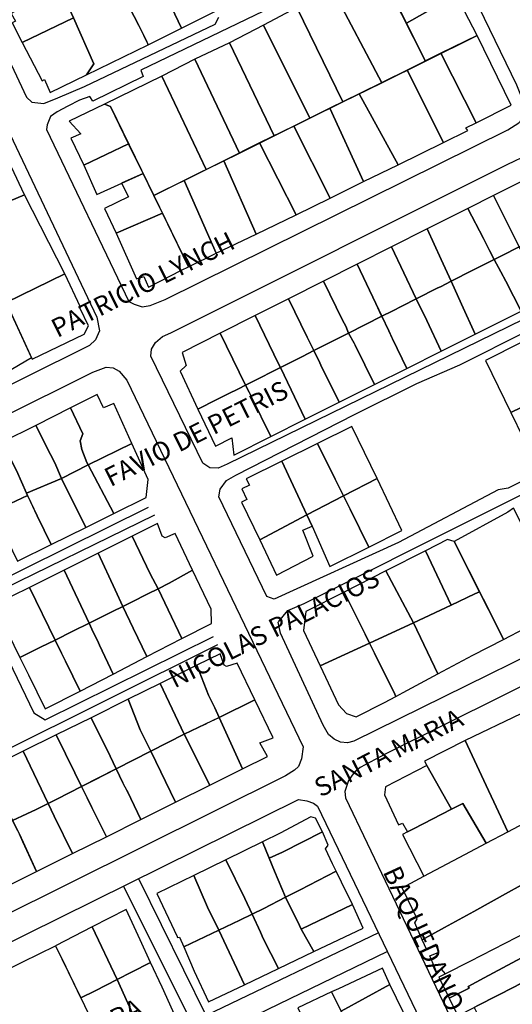
# Model space of a CAD drawing. Units: metres. Extents: x 671337 to 676687, y 5918434 to 5927478.
# Drawn here: x 675323 to 675454, y 5923761 to 5924022 of the extents above; entities that cross this region are included whole.
import ezdxf
from ezdxf.enums import TextEntityAlignment as Align

# ---------------------------------------------------------------- set-up
doc = ezdxf.new("R2010")
doc.units = ezdxf.units.M
doc.header["$MEASUREMENT"] = 0
doc.layers.add('Deslindes_10m', color=7, linetype='CONTINUOUS', lineweight=30)
doc.layers.add('toponimia_10m', color=7, linetype='CONTINUOUS')
doc.layers.add('trama_10m', color=7, linetype='CONTINUOUS')

msp = doc.modelspace()

# ---------------------------------------------------------------- linework, layer by layer
at = {"layer": 'Deslindes_10m', "flags": 128}
for points in [[(675375.13, 5924024.64), (675364.27, 5924047.17), (675355.38, 5924042.73), (675366.12, 5924020.09), (675375.13, 5924024.64)], [(675357.23, 5924015.72), (675366.12, 5924020.09), (675355.38, 5924042.73), (675345.96, 5924038.03), (675354.75, 5924020.83), (675357.23, 5924015.72)], [(675439.17, 5924029), (675431.94, 5924043.15), (675418.44, 5924036.26), (675425.9, 5924021.43), (675439.17, 5924029)], [(675340.87, 5924007.73), (675357.23, 5924015.72), (675356.89, 5924016.65), (675354.75, 5924020.83), (675345.96, 5924038.03), (675333.61, 5924031.16), (675337.46, 5924022.83), (675342.84, 5924010.61), (675340.87, 5924007.73)], [(675430.94, 5924011.39), (675418.44, 5924036.26), (675406.35, 5924030.3), (675419.33, 5924005.64), (675430.94, 5924011.39)], [(675333.61, 5924031.16), (675320.89, 5924023.99), (675321.99, 5924021.95), (675321.1, 5924021.56), (675323.8, 5924016.31), (675337.46, 5924022.83), (675333.61, 5924031.16)], [(675419.33, 5924005.64), (675406.35, 5924030.3), (675396.79, 5924025.6), (675409, 5924000.53), (675419.33, 5924005.64)], [(675439.17, 5924029), (675425.9, 5924021.43), (675430.94, 5924011.39), (675444.67, 5924018.18), (675439.17, 5924029)], [(675409, 5924000.53), (675396.79, 5924025.6), (675387.92, 5924020.9), (675400.2, 5923996.19), (675409, 5924000.53)], [(675323.8, 5924016.31), (675329.07, 5924006.1), (675329.76, 5924006.44), (675331.26, 5924003.02), (675340.87, 5924007.73), (675342.84, 5924010.61), (675337.46, 5924022.83), (675323.8, 5924016.31)], [(675400.2, 5923996.19), (675387.92, 5924020.9), (675378.86, 5924016.25), (675390.73, 5923991.51), (675400.2, 5923996.19)], [(675453.76, 5923999.66), (675444.67, 5924018.18), (675435.04, 5924013.47), (675444.46, 5923994.97), (675453.76, 5923999.66)], [(675390.73, 5923991.51), (675378.86, 5924016.25), (675369.68, 5924011.91), (675381.51, 5923986.92), (675390.73, 5923991.51)], [(675381.51, 5923986.92), (675369.68, 5924011.91), (675360.86, 5924007.38), (675372.68, 5923982.57), (675381.51, 5923986.92)], [(675444.46, 5923994.97), (675435.06, 5924013.44), (675426.1, 5924009), (675435.73, 5923989.71), (675442.2, 5923992.93), (675441.7, 5923993.65), (675444.46, 5923994.97)], [(675435.73, 5923989.71), (675426.1, 5924009), (675413.38, 5924002.71), (675423.69, 5923983.82), (675435.73, 5923989.71)], [(675372.68, 5923982.57), (675360.86, 5924007.38), (675345.68, 5923999.92), (675347.25, 5923999.27), (675358.74, 5923975.68), (675372.68, 5923982.57)], [(675423.69, 5923983.82), (675413.38, 5924002.71), (675405.57, 5923998.84), (675414.52, 5923979.38), (675423.69, 5923983.82)], [(675352.08, 5923989.35), (675347.25, 5923999.27), (675345.68, 5923999.92), (675336.3, 5923995.38), (675339.39, 5923992.03), (675336.76, 5923990.91), (675340.14, 5923983.71), (675352.08, 5923989.35)], [(675414.52, 5923979.38), (675405.57, 5923998.84), (675400.2, 5923996.19), (675395.96, 5923994.07), (675405.65, 5923974.96), (675414.52, 5923979.38)], [(675405.65, 5923974.96), (675395.96, 5923994.07), (675386.85, 5923989.65), (675396.59, 5923970.51), (675405.65, 5923974.96), (675405.6, 5923975.05)], [(675352.08, 5923989.35), (675340.14, 5923983.71), (675343.62, 5923975.9), (675355.91, 5923981.49), (675352.08, 5923989.35)], [(675396.59, 5923970.51), (675386.85, 5923989.65), (675377.36, 5923984.86), (675386, 5923965.42), (675396.59, 5923970.51)], [(675324.42, 5923975.82), (675320.96, 5923983.2), (675318.71, 5923983.89), (675317.43, 5923986.77), (675304.15, 5923980.14), (675309.02, 5923969.35), (675324.42, 5923975.82)], [(675386, 5923965.42), (675377.36, 5923984.86), (675366.81, 5923979.67), (675375.35, 5923960.3), (675386, 5923965.42)], [(675319.32, 5923928.57), (675326.27, 5923932.59), (675319.56, 5923947.24), (675309.02, 5923969.35), (675304.15, 5923980.14), (675297.33, 5923976.72), (675319.32, 5923928.57)], [(675355.91, 5923981.49), (675350.22, 5923978.94), (675352.07, 5923975.3), (675345.63, 5923972.22), (675348.73, 5923965.63), (675361.04, 5923970.95), (675358.77, 5923975.7), (675355.91, 5923981.49)], [(675468.01, 5923968.13), (675461.49, 5923981.93), (675458.26, 5923980.3), (675449.07, 5923975.68), (675455.91, 5923962.05), (675463.34, 5923965.77), (675468.01, 5923968.13)], [(675375.35, 5923960.3), (675366.81, 5923979.67), (675358.74, 5923975.68), (675367.95, 5923956.74), (675375.35, 5923960.3)], [(675335.14, 5923954.81), (675324.42, 5923975.82), (675309.02, 5923969.35), (675319.56, 5923947.24), (675335.14, 5923954.81)], [(675455.91, 5923962.05), (675449.07, 5923975.68), (675442.24, 5923972.24), (675446.42, 5923964.19), (675448.03, 5923961.08), (675449.21, 5923958.64), (675449.73, 5923958.9), (675451.17, 5923959.62), (675455.91, 5923962.05)], [(675449.21, 5923958.64), (675448.03, 5923961.08), (675446.42, 5923964.19), (675442.24, 5923972.24), (675431.4, 5923966.77), (675435.13, 5923958.63), (675437.77, 5923952.86), (675443.6, 5923955.8), (675446.4, 5923957.22), (675449.21, 5923958.64)], [(675361.04, 5923970.95), (675348.73, 5923965.63), (675354.21, 5923953.53), (675356.12, 5923954.15), (675357.39, 5923951.31), (675366.12, 5923955.86), (675367.95, 5923956.74), (675361.04, 5923970.95)], [(675437.77, 5923952.86), (675435.12, 5923958.65), (675431.4, 5923966.77), (675421.9, 5923961.99), (675428.52, 5923948.2), (675434.26, 5923951.1), (675434.93, 5923951.42), (675437.77, 5923952.86)], [(675428.52, 5923948.2), (675421.9, 5923961.99), (675412.85, 5923957.44), (675417.78, 5923946.96), (675419.38, 5923943.57), (675422.11, 5923944.96), (675424.89, 5923946.36), (675428.52, 5923948.2)], [(675455.91, 5923962.05), (675451.17, 5923959.62), (675449.73, 5923958.9), (675449.21, 5923958.64), (675450.99, 5923955.36), (675452.29, 5923952.86), (675456.39, 5923944.95), (675463.08, 5923948.31), (675457.63, 5923958.96), (675457.03, 5923960.13), (675455.91, 5923962.05)], [(675419.31, 5923943.7), (675417.78, 5923946.96), (675412.85, 5923957.44), (675403.83, 5923952.89), (675408.96, 5923942.53), (675409.76, 5923940.92), (675410.53, 5923939.11), (675419.38, 5923943.57)], [(675449.21, 5923958.64), (675446.4, 5923957.22), (675443.6, 5923955.8), (675437.77, 5923952.86), (675440.55, 5923946.76), (675444.16, 5923938.83), (675456.39, 5923944.95), (675452.29, 5923952.86), (675450.99, 5923955.36), (675449.21, 5923958.64)], [(675326.46, 5923932.16), (675340.28, 5923938.79), (675341.38, 5923940.99), (675339.24, 5923945.61), (675339.29, 5923945.98), (675335.14, 5923954.81), (675319.56, 5923947.24), (675326.46, 5923932.16)], [(675410.53, 5923939.11), (675409.76, 5923940.92), (675408.96, 5923942.53), (675403.83, 5923952.89), (675394.56, 5923948.22), (675399.53, 5923938.06), (675401.29, 5923934.45), (675410.53, 5923939.11)], [(675444.16, 5923938.83), (675440.55, 5923946.76), (675437.77, 5923952.86), (675434.93, 5923951.42), (675434.26, 5923951.1), (675428.52, 5923948.2), (675431.3, 5923942.41), (675435.18, 5923934.32), (675444.16, 5923938.83)], [(675401.29, 5923934.45), (675399.53, 5923938.06), (675394.56, 5923948.22), (675385.69, 5923943.76), (675390.64, 5923933.49), (675390.84, 5923933.07), (675392.43, 5923929.97), (675394.91, 5923931.21), (675398.28, 5923932.92), (675401.29, 5923934.45)], [(675428.52, 5923948.2), (675424.89, 5923946.36), (675422.11, 5923944.96), (675419.38, 5923943.57), (675421.2, 5923939.69), (675422.02, 5923937.94), (675422.2, 5923937.61), (675425.99, 5923929.72), (675435.18, 5923934.32), (675431.3, 5923942.41), (675428.52, 5923948.2)], [(675392.43, 5923929.97), (675390.84, 5923933.07), (675390.64, 5923933.49), (675385.69, 5923943.76), (675376.4, 5923939.08), (675383.16, 5923925.28), (675387.78, 5923927.61), (675389.42, 5923928.45), (675389.8, 5923928.63), (675392.43, 5923929.97)], [(675419.38, 5923943.57), (675410.53, 5923939.11), (675412.01, 5923936.38), (675412.26, 5923935.86), (675417.43, 5923925.44), (675425.99, 5923929.72), (675422.2, 5923937.61), (675421.2, 5923939.69), (675419.38, 5923943.57)], [(675383.16, 5923925.28), (675376.4, 5923939.08), (675366.28, 5923933.98), (675367.37, 5923930.46), (675365.76, 5923928.94), (675370.5, 5923918.89), (675375.56, 5923921.45), (675378.53, 5923922.94), (675381.25, 5923924.32), (675383.16, 5923925.28)], [(675410.53, 5923939.11), (675401.29, 5923934.45), (675402.88, 5923931.2), (675403.17, 5923930.6), (675408.01, 5923920.72), (675417.43, 5923925.44), (675412.26, 5923935.86), (675412.01, 5923936.38), (675410.53, 5923939.11)], [(675463.14, 5923922.6), (675456.59, 5923936.68), (675446.95, 5923931.86), (675453.68, 5923917.99), (675459.18, 5923920.67), (675463.14, 5923922.6)], [(675401.29, 5923934.45), (675398.28, 5923932.92), (675394.91, 5923931.21), (675392.43, 5923929.97), (675398.99, 5923916.2), (675408.01, 5923920.72), (675403.17, 5923930.6), (675402.88, 5923931.2), (675401.29, 5923934.45)], [(675392.43, 5923929.97), (675389.8, 5923928.63), (675389.42, 5923928.45), (675387.78, 5923927.61), (675383.16, 5923925.28), (675384.07, 5923923.44), (675384.52, 5923922.52), (675384.65, 5923922.27), (675389.86, 5923911.63), (675398.99, 5923916.2), (675392.43, 5923929.97)], [(675383.16, 5923925.28), (675381.25, 5923924.32), (675378.53, 5923922.94), (675375.56, 5923921.45), (675370.5, 5923918.89), (675375.14, 5923909.03), (675379.51, 5923911.25), (675380, 5923906.69), (675389.86, 5923911.63), (675384.65, 5923922.27), (675384.52, 5923922.52), (675384.07, 5923923.44), (675383.16, 5923925.28)], [(675352.96, 5923909.72), (675348.15, 5923920.42), (675345.43, 5923919.28), (675343.71, 5923922.79), (675336.64, 5923919.23), (675339.91, 5923912.33), (675339.17, 5923910.44), (675339.65, 5923908.17), (675341.01, 5923904.74), (675341.31, 5923904.11), (675352.96, 5923909.72)], [(675463.14, 5923922.6), (675459.18, 5923920.67), (675453.68, 5923917.99), (675460.25, 5923904.5), (675469.69, 5923909.23), (675464.39, 5923920.03), (675463.14, 5923922.6)], [(675341.31, 5923904.11), (675341.01, 5923904.74), (675339.65, 5923908.17), (675339.17, 5923910.44), (675339.91, 5923912.33), (675336.64, 5923919.23), (675327.4, 5923914.58), (675331.3, 5923906.8), (675332.5, 5923904.6), (675334.25, 5923900.47), (675341.31, 5923904.11)], [(675334.25, 5923900.47), (675332.5, 5923904.6), (675331.3, 5923906.8), (675327.4, 5923914.58), (675318.5, 5923910.09), (675322.28, 5923902.56), (675323.61, 5923899.55), (675324.94, 5923896.59), (675334.25, 5923900.47)], [(675418.11, 5923900.44), (675411.41, 5923914.24), (675402.27, 5923909.72), (675406.97, 5923900.27), (675409.14, 5923895.82), (675418.11, 5923900.44)], [(675324.94, 5923896.59), (675323.61, 5923899.55), (675322.28, 5923902.56), (675318.5, 5923910.09), (675309.83, 5923905.73), (675313.43, 5923897.81), (675315.17, 5923893.96), (675316.1, 5923891.71), (675319.2, 5923893.07), (675325.23, 5923895.95), (675324.94, 5923896.59)], [(675356.71, 5923895.39), (675357.23, 5923900.24), (675352.96, 5923909.72), (675341.31, 5923904.11), (675348.13, 5923891.15), (675356.71, 5923895.39)], [(675409.14, 5923895.82), (675406.97, 5923900.27), (675402.27, 5923909.72), (675392.8, 5923905.05), (675399.42, 5923890.8), (675409.14, 5923895.82)], [(675348.13, 5923891.15), (675341.31, 5923904.11), (675334.25, 5923900.47), (675340.68, 5923887.47), (675348.13, 5923891.15)], [(675399.42, 5923890.8), (675392.8, 5923905.05), (675383.31, 5923900.36), (675384.16, 5923898.71), (675382.18, 5923897.75), (675383.46, 5923894.91), (675382.11, 5923894.2), (675386.91, 5923884.19), (675399.42, 5923890.8)], [(675340.68, 5923887.47), (675334.25, 5923900.47), (675324.94, 5923896.59), (675325.23, 5923895.95), (675327.8, 5923890.58), (675331.5, 5923882.94), (675340.68, 5923887.47)], [(675418.11, 5923900.44), (675409.14, 5923895.82), (675410.92, 5923892.29), (675415.9, 5923882.26), (675424.73, 5923886.66), (675418.11, 5923900.44)], [(675331.5, 5923882.94), (675327.8, 5923890.58), (675325.36, 5923895.64), (675325.23, 5923895.95), (675319.2, 5923893.07), (675316.1, 5923891.71), (675317.47, 5923888.88), (675318.61, 5923886.56), (675322.58, 5923878.52), (675331.5, 5923882.94)], [(675409.14, 5923895.82), (675399.42, 5923890.8), (675400.84, 5923887.76), (675405.54, 5923877.12), (675415.9, 5923882.26), (675410.92, 5923892.29), (675409.14, 5923895.82)], [(675469.02, 5923866.7), (675467.49, 5923869.68), (675462.54, 5923879.33), (675462.04, 5923879.05), (675460.22, 5923881.85), (675458.63, 5923884.2), (675454.39, 5923892.61), (675452.84, 5923891.48), (675438.61, 5923883.76), (675450.16, 5923860.75), (675451.67, 5923857.66), (675469.02, 5923866.7)], [(675369.09, 5923876.08), (675364.46, 5923885.82), (675361.78, 5923884.72), (675361.01, 5923885.1), (675359.79, 5923888.48), (675353.05, 5923885.14), (675357.82, 5923875.09), (675359.9, 5923871.13), (675362.87, 5923872.62), (675369.09, 5923876.08)], [(675399.42, 5923890.8), (675386.91, 5923884.19), (675391.39, 5923874.81), (675401.13, 5923879.82), (675398.41, 5923886.71), (675400.84, 5923887.76), (675399.42, 5923890.8)], [(675359.9, 5923871.13), (675357.82, 5923875.09), (675353.05, 5923885.14), (675343.97, 5923880.64), (675348.51, 5923870.85), (675350.54, 5923866.47), (675352.85, 5923867.62), (675357.22, 5923869.8), (675359.9, 5923871.13)], [(675445.33, 5923870.36), (675438.61, 5923883.76), (675436.84, 5923884.24), (675430.99, 5923881.26), (675437.76, 5923866.85), (675444.1, 5923869.8), (675445.33, 5923870.36)], [(675350.54, 5923866.47), (675348.51, 5923870.85), (675343.97, 5923880.64), (675334.91, 5923876.15), (675341.56, 5923862.04), (675344.43, 5923863.44), (675347.8, 5923865.11), (675350.54, 5923866.47)], [(675437.76, 5923866.85), (675430.99, 5923881.26), (675420.47, 5923875.93), (675427.76, 5923862.1), (675437.76, 5923866.85)], [(675341.56, 5923862.04), (675334.91, 5923876.15), (675325.69, 5923871.53), (675332.51, 5923857.55), (675337.27, 5923859.91), (675341.56, 5923862.04)], [(675374.08, 5923861.98), (675373.99, 5923865.78), (675369.09, 5923876.08), (675362.87, 5923872.62), (675359.9, 5923871.13), (675362.58, 5923865.6), (675366.25, 5923857.93), (675374.08, 5923861.98)], [(675427.76, 5923862.1), (675420.47, 5923875.93), (675409.37, 5923870.3), (675416.09, 5923856.71), (675427.76, 5923862.1)], [(675332.51, 5923857.55), (675325.69, 5923871.53), (675316.29, 5923866.91), (675321.59, 5923856.15), (675323.18, 5923852.94), (675324.79, 5923853.74), (675328.66, 5923855.65), (675332.51, 5923857.55)], [(675366.25, 5923857.93), (675362.58, 5923865.6), (675359.9, 5923871.13), (675357.22, 5923869.8), (675352.85, 5923867.62), (675350.54, 5923866.47), (675353.28, 5923860.66), (675356.92, 5923853.13), (675366.25, 5923857.93)], [(675416.09, 5923856.71), (675414.93, 5923859.06), (675414.04, 5923860.86), (675409.37, 5923870.3), (675399.2, 5923865.14), (675398.53, 5923860.1), (675402.95, 5923850.67), (675416.09, 5923856.71)], [(675451.67, 5923857.66), (675450.16, 5923860.75), (675445.33, 5923870.36), (675444.1, 5923869.8), (675437.76, 5923866.85), (675427.76, 5923862.1), (675434.23, 5923848.52), (675443.54, 5923853.5), (675451.67, 5923857.66)], [(675356.92, 5923853.13), (675353.28, 5923860.66), (675350.54, 5923866.47), (675347.8, 5923865.11), (675344.43, 5923863.44), (675341.56, 5923862.04), (675342.34, 5923860.39), (675344.04, 5923856.79), (675344.33, 5923856.19), (675347.95, 5923848.51), (675356.92, 5923853.13)], [(675427.76, 5923862.1), (675416.09, 5923856.71), (675417.43, 5923854.01), (675422.82, 5923843.12), (675423.09, 5923842.57), (675425.08, 5923843.62), (675434.23, 5923848.52), (675427.76, 5923862.1)], [(675347.95, 5923848.51), (675344.33, 5923856.19), (675344.04, 5923856.79), (675342.34, 5923860.39), (675341.56, 5923862.04), (675337.27, 5923859.91), (675332.51, 5923857.55), (675334.24, 5923854.04), (675334.31, 5923853.87), (675335.27, 5923851.93), (675339.18, 5923843.99), (675347.95, 5923848.51)], [(675339.18, 5923843.99), (675335.27, 5923851.93), (675334.31, 5923853.87), (675334.24, 5923854.04), (675332.51, 5923857.55), (675328.66, 5923855.65), (675324.79, 5923853.74), (675323.18, 5923852.94), (675325.47, 5923848.26), (675329.93, 5923839.23), (675339.18, 5923843.99)], [(675423.09, 5923842.57), (675422.82, 5923843.12), (675417.43, 5923854.01), (675416.09, 5923856.71), (675402.95, 5923850.67), (675407.82, 5923840.29), (675409.95, 5923838.05), (675412.55, 5923837.14), (675420.06, 5923840.94), (675423.09, 5923842.57)], [(675385.59, 5923841.69), (675380.9, 5923851.44), (675378.07, 5923850.5), (675377.49, 5923850.87), (675376.38, 5923853.88), (675370.22, 5923850.83), (675373.3, 5923842.85), (675375, 5923839.52), (675376.15, 5923836.98), (675385.59, 5923841.69)], [(675376.15, 5923836.98), (675375, 5923839.52), (675373.3, 5923842.85), (675370.22, 5923850.83), (675360.48, 5923846.01), (675366.86, 5923832.53), (675372.43, 5923835.22), (675372.85, 5923835.43), (675376.15, 5923836.98)], [(675366.86, 5923832.53), (675360.48, 5923846.01), (675351.98, 5923841.81), (675355.17, 5923833.7), (675357.99, 5923827.98), (675366.86, 5923832.53)], [(675357.99, 5923827.98), (675355.17, 5923833.7), (675351.98, 5923841.81), (675342.08, 5923836.91), (675347.18, 5923826.68), (675348.78, 5923823.3), (675357.99, 5923827.98)], [(675390.47, 5923831.57), (675385.59, 5923841.69), (675376.15, 5923836.98), (675382.33, 5923823.31), (675388.99, 5923826.64), (675386.94, 5923830.26), (675390.47, 5923831.57)], [(675348.78, 5923823.3), (675347.18, 5923826.68), (675342.08, 5923836.91), (675332.79, 5923832.32), (675337.75, 5923822.25), (675339.55, 5923818.6), (675342.89, 5923820.3), (675348.78, 5923823.3)], [(675382.33, 5923823.31), (675376.15, 5923836.98), (675372.43, 5923835.22), (675366.86, 5923832.53), (675373.64, 5923818.99), (675382.33, 5923823.31)], [(675467.41, 5923814.28), (675456.28, 5923837.92), (675441.48, 5923830.83), (675447.7, 5923817.59), (675449.11, 5923814.59), (675452.86, 5923806.58), (675467.41, 5923814.28)], [(675339.55, 5923818.6), (675337.75, 5923822.25), (675332.79, 5923832.32), (675324.01, 5923827.98), (675330.68, 5923814.07), (675332.98, 5923815.25), (675339.55, 5923818.6)], [(675373.64, 5923818.99), (675366.86, 5923832.53), (675357.99, 5923827.98), (675364.54, 5923814.45), (675373.64, 5923818.99)], [(675452.86, 5923806.58), (675449.11, 5923814.59), (675447.7, 5923817.59), (675441.48, 5923830.83), (675430.71, 5923825.38), (675431.36, 5923824.23), (675437.88, 5923812.56), (675440.9, 5923814.1), (675444.42, 5923808.11), (675447.11, 5923803.54)], [(675330.68, 5923814.07), (675324.01, 5923827.98), (675314.91, 5923823.47), (675321.25, 5923809.63), (675325.06, 5923811.33), (675327.53, 5923812.53), (675330.68, 5923814.07), (675330.67, 5923814.08)], [(675364.54, 5923814.45), (675357.99, 5923827.98), (675348.78, 5923823.3), (675350.53, 5923819.57), (675351.49, 5923817.66), (675351.74, 5923817.3), (675355.32, 5923809.85), (675364.54, 5923814.45)], [(675355.32, 5923809.85), (675351.74, 5923817.3), (675350.53, 5923819.57), (675348.78, 5923823.3), (675339.55, 5923818.6), (675341.04, 5923815.62), (675342.31, 5923813.01), (675346.16, 5923805.29), (675355.32, 5923809.85)], [(675437.88, 5923812.56), (675431.36, 5923824.23), (675420.33, 5923818.56), (675420.05, 5923816.4), (675423.81, 5923808.43), (675424.83, 5923808.91), (675426.19, 5923806.57), (675427.82, 5923807.4), (675437.88, 5923812.56)], [(675346.16, 5923805.29), (675342.31, 5923813.01), (675341.04, 5923815.62), (675339.55, 5923818.6), (675332.98, 5923815.25), (675330.68, 5923814.07), (675332.29, 5923810.76), (675337.17, 5923800.8), (675346.16, 5923805.29)], [(675337.17, 5923800.8), (675332.29, 5923810.76), (675330.68, 5923814.07), (675327.53, 5923812.53), (675325.06, 5923811.33), (675321.25, 5923809.63), (675322.62, 5923806.81), (675323.05, 5923805.92), (675324.07, 5923803.8), (675327.55, 5923796), (675337.17, 5923800.8)], [(675460.71, 5923794.81), (675453.08, 5923790.58), (675443.79, 5923785.45), (675436.03, 5923781.16), (675430.13, 5923777.89), (675428.12, 5923782.42), (675428.72, 5923783.45), (675424.74, 5923791.72), (675430.55, 5923794.8), (675441.4, 5923800.53), (675447.11, 5923803.54), (675452.86, 5923806.58), (675467.41, 5923814.28)], [(675440.9, 5923814.1), (675437.88, 5923812.56), (675427.82, 5923807.4), (675426.19, 5923806.57), (675424.87, 5923805.87), (675430.55, 5923794.8), (675441.4, 5923800.53), (675447.11, 5923803.54), (675444.42, 5923808.11), (675440.9, 5923814.1)], [(675403.58, 5923806.56), (675401.73, 5923810.22), (675400.48, 5923810.55), (675392.33, 5923806.24), (675387.68, 5923803.91), (675389.43, 5923799.59), (675392.96, 5923801.15), (675403.58, 5923806.56)], [(675327.55, 5923796), (675323.99, 5923803.96), (675323.05, 5923805.92), (675322.62, 5923806.81), (675321.25, 5923809.63), (675311.88, 5923804.89), (675318.22, 5923791.35), (675327.55, 5923796)], [(675403.58, 5923806.56), (675392.96, 5923801.15), (675389.43, 5923799.59), (675390.85, 5923796.11), (675393.76, 5923789.18), (675397.66, 5923791.19), (675407.24, 5923796.15), (675406.3, 5923798.1), (675404.43, 5923802.05), (675405.09, 5923803.02), (675403.58, 5923806.56)], [(675393.76, 5923789.18), (675390.85, 5923796.11), (675389.43, 5923799.59), (675387.68, 5923803.91), (675377.9, 5923799.14), (675382.95, 5923788.87), (675384.88, 5923784.7), (675387.97, 5923786.18), (675393.76, 5923789.18)], [(675384.88, 5923784.7), (675382.95, 5923788.87), (675377.9, 5923799.14), (675369.42, 5923794.99), (675373.04, 5923786.6), (675376.04, 5923780.48), (675381.61, 5923783.14), (675384.88, 5923784.7)], [(675376.04, 5923780.49), (675373.04, 5923786.6), (675369.42, 5923794.99), (675359.56, 5923790.19), (675364.97, 5923778.77), (675365.09, 5923778.52), (675365.64, 5923778.56), (675366.75, 5923776.06), (675376.04, 5923780.49)], [(675407.24, 5923796.15), (675397.66, 5923791.19), (675393.76, 5923789.18), (675396.28, 5923784.14), (675397.03, 5923782.66), (675397.94, 5923780.75), (675411.55, 5923787.23), (675408.62, 5923793.23), (675407.24, 5923796.15)], [(675458.27, 5923780.09), (675442.74, 5923772.14), (675436.3, 5923768.84), (675435.24, 5923770.05), (675433.91, 5923769.37), (675432.13, 5923773.59), (675434.55, 5923774.58), (675434.14, 5923776.49), (675431.31, 5923775.23), (675430.13, 5923777.89), (675436.03, 5923781.16), (675443.79, 5923785.45), (675453.08, 5923790.58), (675460.71, 5923794.81)], [(675459, 5923774.42), (675446.61, 5923767.75), (675442.3, 5923765.46), (675442.55, 5923765.02), (675437.27, 5923762.41), (675439.58, 5923757.68), (675443.95, 5923759.93), (675444.91, 5923760.44), (675454.77, 5923765.49), (675460.17, 5923768.48), (675462.26, 5923769.63), (675473.41, 5923775.82), (675479.43, 5923779.15), (675486.81, 5923783.24), (675497.15, 5923788.97), (675496.44, 5923790.41), (675494.69, 5923793.99), (675459, 5923774.42)], [(675401.28, 5923774.75), (675397.94, 5923780.75), (675397.03, 5923782.66), (675396.28, 5923784.14), (675393.76, 5923789.18), (675387.97, 5923786.18), (675384.88, 5923784.7), (675387.1, 5923779.88), (675387.86, 5923778.24), (675391.87, 5923770.26), (675401.28, 5923774.75)], [(675447.98, 5923745.75), (675456.09, 5923750.19), (675467.86, 5923756.61), (675475, 5923760.52), (675480.1, 5923763.31), (675503.45, 5923776.08), (675500.21, 5923782.71), (675497.15, 5923788.97), (675486.81, 5923783.24), (675479.43, 5923779.15), (675473.41, 5923775.82), (675462.26, 5923769.63), (675460.17, 5923768.48), (675454.77, 5923765.49), (675444.91, 5923760.44), (675443.95, 5923759.93), (675446.66, 5923754.41), (675450.29, 5923756.01)], [(675411.55, 5923787.23), (675397.94, 5923780.75), (675401.28, 5923774.75), (675414.43, 5923780.98), (675411.55, 5923787.23)], [(675357.93, 5923771.83), (675355.15, 5923777.88), (675351.41, 5923785.97), (675342.38, 5923781.31), (675349.04, 5923767.32), (675352.83, 5923769.25), (675357.93, 5923771.83)], [(675391.87, 5923770.26), (675387.86, 5923778.24), (675387.1, 5923779.88), (675384.88, 5923784.7), (675381.61, 5923783.14), (675376.04, 5923780.49), (675382.85, 5923765.95), (675391.87, 5923770.26)], [(675349.04, 5923767.32), (675342.38, 5923781.31), (675332.66, 5923776.32), (675339.37, 5923762.43), (675343.21, 5923764.37), (675349.04, 5923767.32)], [(675382.85, 5923765.95), (675376.04, 5923780.48), (675366.75, 5923776.06), (675369.53, 5923769.56), (675373.29, 5923761.4), (675382.85, 5923765.95)], [(675458.27, 5923780.09), (675442.74, 5923772.14), (675436.3, 5923768.84), (675434.49, 5923767.92), (675437.27, 5923762.41), (675442.55, 5923765.02), (675442.3, 5923765.46), (675446.61, 5923767.75), (675459, 5923774.42)], [(675332.66, 5923776.32), (675335.39, 5923770.67), (675336.33, 5923768.7), (675339.36, 5923762.42), (675340.68, 5923759.71), (675342.34, 5923756.26), (675346.06, 5923748.54), (675348.54, 5923743.41), (675351.91, 5923736.41), (675350.84, 5923735.67), (675307.75, 5923714.79), (675298.26, 5923734.21), (675288.43, 5923754.31), (675323.98, 5923772.05), (675332.66, 5923776.32)], [(675357.93, 5923771.83), (675352.83, 5923769.25), (675349.04, 5923767.32), (675355.48, 5923753.04), (675364.65, 5923757.25), (675360.96, 5923765.27), (675357.93, 5923771.83)], [(675421.51, 5923766.02), (675419.52, 5923770.36), (675407.83, 5923764.87), (675406.03, 5923764.03), (675408.52, 5923758.92), (675421.51, 5923766.02)], [(675355.48, 5923753.04), (675349.04, 5923767.32), (675343.21, 5923764.37), (675339.37, 5923762.43), (675346.06, 5923748.54), (675355.48, 5923753.04)], [(675421.51, 5923766.02), (675408.52, 5923758.92), (675413.14, 5923749.54), (675418.78, 5923752.19), (675426.43, 5923755.78), (675425.02, 5923758.78), (675421.51, 5923766.02)], [(675413.14, 5923749.54), (675408.52, 5923758.92), (675406.03, 5923764.03), (675397.04, 5923759.83), (675402.01, 5923749.55), (675403.98, 5923745.64), (675404.32, 5923744.62), (675405.91, 5923745.78), (675413.14, 5923749.54)]]:
    msp.add_lwpolyline(points, dxfattribs=at)
at = {"layer": 'trama_10m'}
msp.add_line((675375.71, 5923856.27), (675220.91, 5923779.13), dxfattribs=at)
at = {"layer": 'trama_10m', "flags": 128}
for points in [[(675427.56, 5924043.79), (675355.34, 5924008.97), (675355.96, 5924007.25), (675342.52, 5924000.71), (675341.77, 5924001.94), (675339.02, 5924000.96), (675335.91, 5923999.38), (675333.08, 5923997.9), (675331.34, 5923996.65), (675330.39, 5923994.4), (675330.24, 5923993.22), (675352.09, 5923947.48), (675353.53, 5923946.8), (675355.69, 5923946.1), (675357.83, 5923946.43), (675361.79, 5923947.99), (675452.85, 5923993.13)], [(675452.85, 5923993.13), (675455.81, 5923995.01), (675457.33, 5923996.68), (675457.74, 5923997.81), (675457.55, 5923999.23), (675455.25, 5924004.94), (675436.6, 5924043.62)], [(675013.57, 5923763.04), (674993.55, 5923813.43), (674987.03, 5923828.32), (674963.58, 5923872.68), (674963.27, 5923873.81), (674963.29, 5923874.64), (674963.97, 5923876.24), (675291.6, 5924039.87), (675292.72, 5924040.2), (675293.87, 5924040.3), (675295.12, 5924040.1), (675296.63, 5924039.32), (675297.94, 5924037.96), (675299.85, 5924035.4), (675343.64, 5923943.36), (675344.37, 5923939.7), (675343.26, 5923937.28), (675341.71, 5923935.79), (675186.14, 5923858.51), (675183.24, 5923857.56), (675180.54, 5923858.63)], [(675306.71, 5924040.54), (675324.9, 5924001.76), (675326.34, 5924000.49), (675329.54, 5924000.1), (675333.26, 5924001.57), (675340.33, 5924004.66), (675375.08, 5924021.15), (675376.05, 5924023.08)], [(675371.8, 5923904.58), (675358.02, 5923933.01), (675358.15, 5923934.8), (675359.23, 5923936.58), (675361.1, 5923938.18), (675363.33, 5923939.18), (675452.66, 5923983.88), (675458.6, 5923986.71), (675460.03, 5923986.99), (675461.45, 5923986.94), (675463.07, 5923986.18), (675464.19, 5923984.62), (675467.38, 5923978.51), (675477.68, 5923957.03), (675477.38, 5923954.77), (675476.73, 5923953.2), (675475.41, 5923951.95), (675472.74, 5923950.41), (675378.24, 5923904.25), (675375.84, 5923903.18), (675373.68, 5923903.27), (675371.8, 5923904.58)], [(675376.01, 5923895.61), (675376.37, 5923897.64), (675378.09, 5923899.95), (675380.53, 5923901.38), (675412.14, 5923917.45), (675428.67, 5923925.68), (675440.08, 5923930.68), (675476.07, 5923948.73), (675478.45, 5923949.37), (675480.47, 5923949.25), (675482.08, 5923947.89), (675494.49, 5923922.05), (675493.93, 5923919.8), (675492.6, 5923917.68), (675452.91, 5923897.91), (675450.27, 5923897.49), (675423.84, 5923883.47), (675390.78, 5923868.41), (675388.79, 5923869.09), (675376.01, 5923895.61)], [(675185.2, 5923847.98), (675187.55, 5923851.03), (675193.5, 5923854.48), (675342.55, 5923928.76), (675346.07, 5923930.05), (675347.95, 5923929.86), (675349.58, 5923928.97), (675351.61, 5923926.59), (675398.42, 5923829.14), (675398, 5923825.96), (675397.26, 5923823.98), (675396.14, 5923822.95), (675393.74, 5923821.5), (675240.43, 5923745.17), (675233.33, 5923742.99)], [(675391.95, 5923862.4), (675394.35, 5923865.35), (675398.69, 5923867.21), (675491.96, 5923913.93), (675495.49, 5923914.78), (675498.74, 5923913.2), (675511.56, 5923886.5), (675512.12, 5923884.33), (675512.04, 5923882.94), (675511.44, 5923881.62), (675510.56, 5923880.61), (675508.8, 5923879.63), (675489.64, 5923868.89), (675411.93, 5923830.63), (675410.25, 5923830.22), (675408.41, 5923830.38), (675406.69, 5923831.2), (675405.22, 5923832.44), (675403.77, 5923834.93), (675392.47, 5923859.41), (675391.86, 5923862.32)], [(675219.75, 5923782.17), (675267.83, 5923805.57), (675269.84, 5923809.81), (675257.43, 5923835.43), (675253.35, 5923837.36), (675206.78, 5923814.51), (675205.03, 5923817.4), (675357.37, 5923892.86)], [(675358.95, 5923890.71), (675314.65, 5923869.15), (675313.38, 5923866.02), (675326.84, 5923838.24), (675329.91, 5923836.37), (675374.65, 5923858.44)], [(675598.05, 5923721.3), (675522.03, 5923871.09), (675521.05, 5923872.58), (675520.01, 5923873.75), (675518.32, 5923874.47), (675516.66, 5923874.41), (675513.79, 5923873.76), (675420.27, 5923827.2), (675413.57, 5923823.66), (675411.9, 5923822.24), (675410.47, 5923820.21), (675409.57, 5923817.33), (675409.69, 5923815.58), (675444.29, 5923743.34)], [(675236.52, 5923736.61), (675243.61, 5923739.21), (675397.18, 5923815.13), (675399.45, 5923814.83), (675401.22, 5923814.18), (675402.31, 5923813.4), (675479.66, 5923652.31), (675479.89, 5923651.16), (675479.62, 5923650.3), (675479.06, 5923649.25), (675478.56, 5923648.48), (675477.45, 5923647.29), (675423.87, 5923621.59), (675415.55, 5923617.95), (675410.58, 5923615.74)], [(675350.67, 5923792.09), (675368.6, 5923756.36), (675349.15, 5923746.79), (675351.65, 5923741.34), (675420.83, 5923774.81)], [(675418.49, 5923779.71), (675372.64, 5923757.77), (675354.88, 5923793.95)]]:
    msp.add_lwpolyline(points, dxfattribs=at)

# ---------------------------------------------------------------- texts
at = {"layer": 'toponimia_10m'}
for s, rotation, p in [('PATRICIO LYNCH', 26.7723, (675333.84, 5923936.36)), ('FAVIO DE PETRIS', 26.7723, (675347.97, 5923896.76)), ('NICOLAS PALACIOS', 26.7723, (675365.01, 5923843.25)), ('SANTA MARIA', 26.7723, (675403.75, 5923814.27)), ('BAQUEDANO', 294.7723, (675418.13, 5923795.33)), ('SANGRA', 25.7723, (675333.24, 5923745.17))]:
    msp.add_text(s, height=5, rotation=rotation, dxfattribs=at).set_placement(p, align=Align.BOTTOM_LEFT)

doc.saveas('drawing.dxf')
